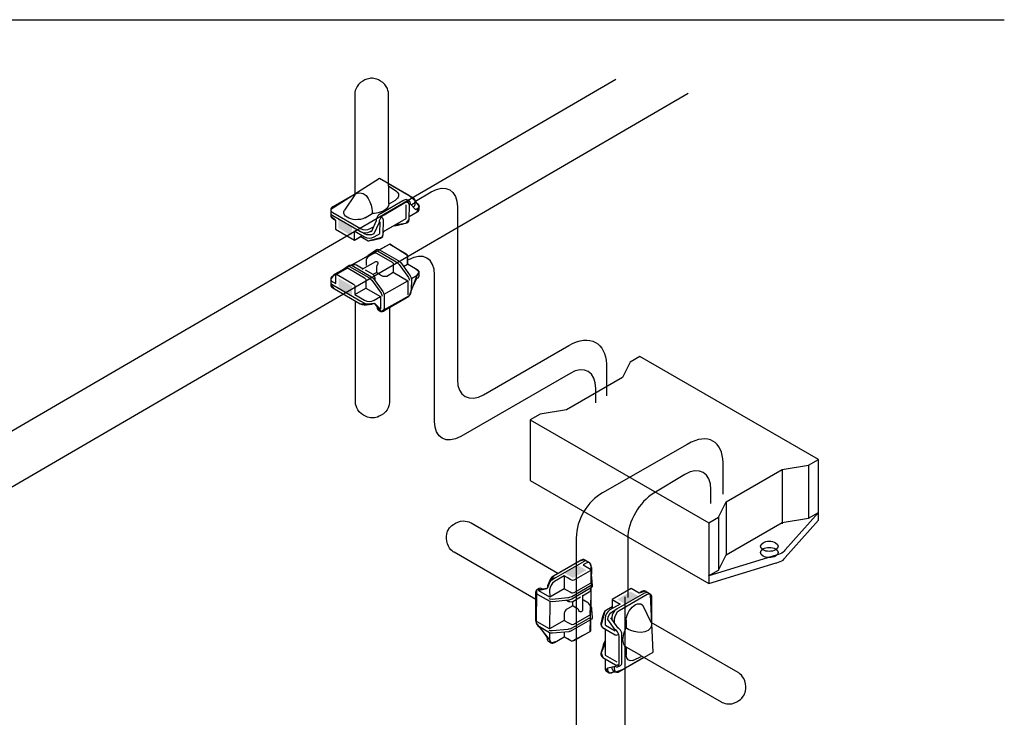
# Model space of a CAD drawing. Extents: x 10 to 269, y 5 to 197.
# Drawn here: x 187 to 269, y 134 to 192 of the extents above; entities that cross this region are included whole.
import ezdxf

# ---------------------------------------------------------------- set-up
doc = ezdxf.new("R2010")
doc.units = 0
doc.layers.add('FOREGROUND', color=160, linetype='Continuous')

# ---------------------------------------------------------------- blocks, each defined once
blk = doc.blocks.new('AI9-BLK53')
at = {"layer": 'FOREGROUND', "color": 7}
blk.add_open_spline([(0.516, -0.298), (0.801, -0.133), (0.801, 0.133), (0.516, 0.298), (0.231, 0.462), (-0.231, 0.462), (-0.515, 0.298), (-0.8, 0.133), (-0.8, -0.133), (-0.516, -0.298), (-0.231, -0.462), (0.231, -0.462), (0.516, -0.298)], degree=3, knots=[0, 0, 0, 0, 1, 1, 1, 2, 2, 2, 3, 3, 3, 4, 4, 4, 4], dxfattribs=at)
blk = doc.blocks.new('AI9-BLK52')
at = {"layer": 'FOREGROUND', "color": 7}
blk.add_blockref('AI9-BLK53', (0, 0), dxfattribs=at)
blk = doc.blocks.new('AI9-BLK51')
at = {"layer": 'FOREGROUND', "color": 7}
blk.add_open_spline([(0.516, -0.002), (0.801, 0.163), (0.801, 0.429), (0.516, 0.593), (0.231, 0.758), (-0.231, 0.758), (-0.515, 0.593), (-0.8, 0.429), (-0.8, 0.163), (-0.516, -0.002), (-0.231, -0.166), (0.231, -0.166), (0.516, -0.002)], degree=3, knots=[0, 0, 0, 0, 1, 1, 1, 2, 2, 2, 3, 3, 3, 4, 4, 4, 4], dxfattribs=at)
blk.add_blockref('AI9-BLK52', (0, -0.219), dxfattribs=at)

msp = doc.modelspace()

# ---------------------------------------------------------------- hatches: boundary and pattern name
at = {"layer": 'FOREGROUND'}
for points in [[(214.879, 174.961), (214.869, 174.191), (213.747, 174.84), (213.755, 175.609)], [(214.9, 169.219), (214.9, 170.051), (213.777, 170.699), (213.777, 169.864)], [(232.454, 146.303), (233.175, 145.887), (234.297, 146.535), (233.575, 146.953)], [(237.495, 143.721), (236.834, 144.115), (237.956, 144.763), (238.619, 144.371)]]:
    msp.add_hatch(color=7, dxfattribs=at).paths.add_polyline_path(points)

# ---------------------------------------------------------------- linework, layer by layer
at = {"layer": 'FOREGROUND', "color": 7}
for p, q in [((10.442, 192.085), (268.876, 192.085)), ((217.916, 178.281), (217.916, 176.815)), ((217.916, 176.815), (218.48, 177.147)), ((215.971, 175.699), (216.571, 176.036)), ((219.371, 175.635), (219.371, 176.753)), ((217.204, 174.415), (217.211, 175.365)), ((217.486, 174.555), (219.367, 175.64)), ((215.089, 173.844), (215.087, 174.602)), ((216.182, 172.521), (214.868, 171.762)), ((215.737, 171.433), (216.848, 172.076)), ((216.64, 171.026), (216.909, 171.177)), ((219.16, 171.669), (219.485, 171.86)), ((217.557, 169.363), (219.506, 170.482)), ((215.119, 169.339), (216.045, 169.874)), ((250.488, 154.855), (250.488, 150.362)), ((252.668, 155.21), (252.668, 150.877)), ((245.846, 152.175), (245.846, 147.796)), ((245.232, 150.917), (245.232, 146.538)), ((244.409, 150.441), (244.409, 145.419)), ((232.448, 146.053), (232.449, 144.984)), ((234.672, 143.541), (234.672, 145.059)), ((233.953, 144.471), (233.954, 143.188)), ((231.25, 143.93), (231.245, 141.682)), ((233.149, 143.893), (233.145, 143.585)), ((236.423, 144.099), (237.08, 143.722)), ((235.86, 141.981), (236.679, 141.5)), ((237.588, 142.407), (237.58, 141.719)), ((232.446, 141.389), (232.449, 141.012)), ((235.84, 141.667), (235.84, 139.495)), ((237.582, 140.164), (237.588, 139.51)), ((238.851, 139.431), (237.582, 140.164)), ((235.833, 139.494), (236.801, 138.935))]:
    msp.add_line(p, q, dxfattribs=at)
for points in [[(82.742, 137.237), (82.742, 105.513), (89.704, 101.582), (236.73, 187.154)], [(78.572, 134.779), (78.572, 103.056), (89.435, 96.784), (242.711, 186.001)], [(229.639, 158.967), (244.409, 150.441), (245.232, 150.917), (245.846, 152.175), (250.488, 154.855), (252.668, 155.21), (253.491, 155.685)], [(244.407, 146.063), (245.232, 146.538), (245.846, 147.796), (250.488, 150.476), (252.668, 150.831), (253.491, 151.306)]]:
    msp.add_lwpolyline(points, dxfattribs=at)
for points in [[(213.519, 175.502), (213.514, 174.752), (215.089, 173.844), (215.619, 174.146), (216.214, 173.789), (217.363, 174.095), (217.477, 174.304), (217.486, 174.555), (218.518, 175.148), (219.364, 175.251), (219.63, 175.557), (219.631, 175.793), (220.289, 176.173), (220.453, 176.658), (220.289, 176.879), (220.127, 177.088), (219.605, 177.526), (217.16, 178.952), (213.131, 176.371), (213.127, 175.865)], [(213.126, 170.636), (213.126, 170.133), (213.424, 169.816), (215.576, 168.574), (216.141, 168.56), (216.717, 168.622), (217.272, 167.945), (219.657, 169.271), (220.288, 170.934), (220.451, 171.181), (220.08, 171.514), (219.485, 171.86), (219.479, 172.578), (218.025, 173.506), (213.424, 171.005)], [(234.568, 147.131), (234.133, 147.383), (233.709, 147.283), (231.557, 146.04), (231.263, 145.558), (231.028, 145.028), (230.165, 144.886), (230.12, 142.157), (231.245, 140.779), (231.377, 140.515), (231.851, 140.669), (232.449, 141.012), (233.074, 140.658), (234.604, 141.453), (234.739, 146.688)], [(238.643, 144.629), (237.997, 145.009), (236.423, 144.099), (236.42, 143.488), (235.812, 143.152), (235.503, 142.003), (235.627, 141.8), (235.84, 141.667), (235.838, 140.477), (235.503, 139.693), (235.636, 139.309), (235.84, 139.19), (235.84, 138.43), (236.178, 138.046), (236.451, 138.077), (236.713, 138.114), (237.353, 138.347), (239.811, 139.751), (239.591, 144.53), (239.154, 144.787)]]:
    msp.add_lwpolyline(points, close=True, dxfattribs=at)
for points, knots in [([(218.604, 177.846), (218.604, 177.846), (217.911, 178.316), (217.911, 178.316), (217.911, 178.316), (217.911, 185.896), (217.911, 185.896), (217.911, 185.896), (217.955, 186.46), (217.433, 186.883), (216.955, 187.271), (216.52, 187.236), (216.52, 187.236), (216.52, 187.236), (216.084, 187.271), (215.606, 186.883), (215.085, 186.46), (215.113, 185.896), (215.113, 185.896), (215.113, 185.896), (215.111, 177.591), (215.111, 177.591), (215.111, 177.591), (214.27, 176.315), (214.27, 176.315)], [0, 0, 0, 0, 1, 1, 1, 2, 2, 2, 3, 3, 3, 4, 4, 4, 5, 5, 5, 6, 6, 6, 7, 7, 7, 8, 8, 8, 8]), ([(220.127, 176.841), (220.127, 176.841), (220.127, 177.088), (220.127, 177.088), (220.127, 177.171), (220.073, 177.254), (219.963, 177.318), (219.963, 177.318), (217.916, 178.5), (217.916, 178.5)], [0, 0, 0, 0, 1, 1, 1, 2, 2, 2, 3, 3, 3, 3]), ([(220.135, 177.079), (220.135, 177.079), (221.454, 177.841), (221.454, 177.841), (222.65, 178.531), (223.615, 177.972), (223.615, 176.591), (223.615, 176.591), (223.615, 162.302), (223.615, 162.302), (223.615, 160.922), (224.588, 160.362), (225.784, 161.053), (225.784, 161.053), (232.827, 165.119), (232.827, 165.119), (234.582, 166.159), (235.901, 165.283), (235.95, 163.591), (235.95, 163.591), (235.952, 160.964), (235.952, 160.964)], [0, 0, 0, 0, 1, 1, 1, 2, 2, 2, 3, 3, 3, 4, 4, 4, 5, 5, 5, 6, 6, 6, 7, 7, 7, 7]), ([(215.118, 177.645), (215.118, 177.645), (215.459, 177.879), (215.8, 177.708), (216.551, 177.333), (216.571, 176.036), (216.571, 176.036)], [0, 0, 0, 0, 1, 1, 1, 2, 2, 2, 2]), ([(215.118, 177.645), (215.118, 177.645), (213.295, 176.593), (213.295, 176.593), (213.189, 176.531), (213.134, 176.452), (213.131, 176.371), (213.131, 176.371), (213.127, 175.865), (213.127, 175.865), (213.126, 175.781), (213.18, 175.698), (213.29, 175.634), (213.29, 175.634), (213.519, 175.502), (213.519, 175.502), (213.519, 175.502), (213.514, 174.752), (213.514, 174.752), (213.514, 174.752), (215.087, 173.844), (215.087, 173.844), (215.087, 173.844), (215.728, 174.226), (215.728, 174.226)], [0, 0, 0, 0, 1, 1, 1, 2, 2, 2, 3, 3, 3, 4, 4, 4, 5, 5, 5, 6, 6, 6, 7, 7, 7, 8, 8, 8, 8]), ([(219.665, 177.033), (219.648, 177.046), (219.627, 177.055), (219.601, 177.059), (219.525, 177.073), (219.326, 176.947), (219.326, 176.947), (219.326, 176.947), (217.545, 175.918), (217.545, 175.918), (217.545, 175.918), (217.347, 175.815), (217.271, 175.714), (217.105, 175.493), (217.132, 175.305), (217.132, 175.305), (217.132, 175.305), (216.703, 174.355), (216.703, 174.355), (216.476, 174.242), (216.139, 174.239), (215.928, 174.361), (215.928, 174.361), (215.549, 174.58), (215.549, 174.58)], [0, 0, 0, 0, 1, 1, 1, 2, 2, 2, 3, 3, 3, 4, 4, 4, 5, 5, 5, 6, 6, 6, 7, 7, 7, 8, 8, 8, 8]), ([(220.173, 176.357), (220.173, 176.357), (219.74, 176.811), (219.74, 176.811), (219.74, 176.811), (219.759, 176.967), (219.665, 177.033), (219.665, 177.033), (219.527, 177.169), (219.361, 177.198), (219.285, 177.212), (219.086, 177.085), (219.086, 177.085), (219.086, 177.085), (217.305, 176.057), (217.305, 176.057), (217.305, 176.057), (217.106, 175.954), (217.031, 175.853), (216.865, 175.631), (216.891, 175.444), (216.891, 175.444), (216.891, 175.444), (216.463, 174.494), (216.463, 174.494)], [0, 0, 0, 0, 1, 1, 1, 2, 2, 2, 3, 3, 3, 4, 4, 4, 5, 5, 5, 6, 6, 6, 7, 7, 7, 8, 8, 8, 8]), ([(218.366, 175.042), (218.429, 174.996), (219.364, 175.251), (219.364, 175.251), (219.364, 175.251), (219.63, 175.315), (219.63, 175.557), (219.63, 175.557), (219.636, 176.776), (219.636, 176.776), (219.636, 176.776), (219.63, 176.932), (219.488, 176.962)], [0, 0, 0, 0, 1, 1, 1, 2, 2, 2, 3, 3, 3, 4, 4, 4, 4]), ([(219.631, 175.793), (219.631, 175.793), (220.289, 176.173), (220.289, 176.173), (220.401, 176.237), (220.455, 176.322), (220.453, 176.407), (220.453, 176.407), (220.453, 176.658), (220.453, 176.658), (220.45, 176.738), (220.396, 176.818), (220.289, 176.879), (220.289, 176.879), (220.143, 176.964), (220.143, 176.964)], [0, 0, 0, 0, 1, 1, 1, 2, 2, 2, 3, 3, 3, 4, 4, 4, 5, 5, 5, 5]), ([(219.807, 176.771), (219.807, 176.771), (219.963, 176.862), (219.963, 176.862), (220.071, 176.924), (220.126, 177.006), (220.127, 177.088)], [0, 0, 0, 0, 1, 1, 1, 2, 2, 2, 2]), ([(213.131, 176.123), (213.127, 176.038), (213.182, 175.952), (213.295, 175.887), (213.295, 175.887), (215.606, 174.552), (215.606, 174.552), (215.825, 174.426), (216.178, 174.426), (216.396, 174.552), (216.396, 174.552), (216.485, 174.603), (216.485, 174.603)], [0, 0, 0, 0, 1, 1, 1, 2, 2, 2, 3, 3, 3, 4, 4, 4, 4]), ([(213.131, 176.371), (213.128, 176.287), (213.183, 176.201), (213.295, 176.137), (213.295, 176.137), (215.606, 174.802), (215.606, 174.802), (215.825, 174.676), (216.178, 174.676), (216.396, 174.802), (216.396, 174.802), (216.659, 174.954), (216.659, 174.954)], [0, 0, 0, 0, 1, 1, 1, 2, 2, 2, 3, 3, 3, 4, 4, 4, 4]), ([(215.996, 175.712), (215.932, 175.674), (215.856, 175.641), (215.773, 175.613), (215.278, 175.448), (214.644, 175.546), (214.358, 175.832), (214.206, 175.985), (214.175, 176.16), (214.27, 176.315)], [0, 0, 0, 0, 1, 1, 1, 2, 2, 2, 3, 3, 3, 3]), ([(217.927, 176.82), (217.91, 176.549), (217.658, 176.29), (217.222, 176.145), (217.017, 176.076), (216.793, 176.041), (216.571, 176.036)], [0, 0, 0, 0, 1, 1, 1, 2, 2, 2, 2]), ([(220.455, 176.658), (220.458, 176.573), (220.401, 176.488), (220.289, 176.423), (220.289, 176.423), (220.171, 176.357), (220.171, 176.357)], [0, 0, 0, 0, 1, 1, 1, 2, 2, 2, 2]), ([(215.619, 174.146), (215.619, 174.146), (216.214, 173.789), (216.214, 173.789), (216.276, 173.742), (217.211, 173.997), (217.211, 173.997), (217.211, 173.997), (217.477, 174.061), (217.477, 174.304), (217.477, 174.304), (217.484, 175.523), (217.484, 175.523), (217.484, 175.523), (217.477, 175.679), (217.335, 175.709)], [0, 0, 0, 0, 1, 1, 1, 2, 2, 2, 3, 3, 3, 4, 4, 4, 5, 5, 5, 5]), ([(215.081, 174.6), (215.081, 174.6), (215.928, 174.111), (215.928, 174.111), (216.146, 173.985), (216.5, 173.985), (216.718, 174.111), (216.718, 174.111), (217.212, 174.396), (217.212, 174.396)], [0, 0, 0, 0, 1, 1, 1, 2, 2, 2, 3, 3, 3, 3]), ([(216.731, 172.76), (216.731, 172.76), (216.253, 172.502), (216.253, 172.502), (216.253, 172.502), (216.14, 172.397), (216.096, 172.302), (216.041, 172.185), (216.048, 172.042), (216.048, 172.042), (216.048, 172.042), (216.048, 171.736), (216.048, 171.736)], [0, 0, 0, 0, 1, 1, 1, 2, 2, 2, 3, 3, 3, 4, 4, 4, 4]), ([(216.206, 172.438), (216.206, 172.595), (216.363, 172.677), (216.363, 172.677), (216.363, 172.677), (216.928, 173.073), (216.928, 173.073), (217.019, 173.123), (217.16, 173.048), (217.16, 173.048), (217.16, 173.048), (218.714, 172.15), (218.714, 172.15), (218.825, 172.083), (218.919, 171.982), (218.919, 171.982), (218.919, 171.982), (219.703, 170.886), (219.703, 170.886), (219.779, 170.754), (219.802, 170.637), (219.802, 170.637), (219.802, 170.637), (219.796, 169.679), (219.796, 169.679)], [0, 0, 0, 0, 1, 1, 1, 2, 2, 2, 3, 3, 3, 4, 4, 4, 5, 5, 5, 6, 6, 6, 7, 7, 7, 8, 8, 8, 8]), ([(216.731, 172.76), (216.847, 172.837), (216.917, 172.767), (216.917, 172.767), (216.917, 172.767), (218.208, 172.024), (218.208, 172.024), (218.279, 171.98), (218.304, 171.881), (218.304, 171.881), (218.312, 171.814), (218.304, 171.179), (218.304, 171.179), (218.304, 171.179), (219.506, 170.482), (219.506, 170.482), (219.506, 170.482), (219.509, 169.306), (219.509, 169.306)], [0, 0, 0, 0, 1, 1, 1, 2, 2, 2, 3, 3, 3, 4, 4, 4, 5, 5, 5, 6, 6, 6, 6]), ([(216.993, 172.949), (216.993, 172.949), (218.553, 172.044), (218.553, 172.044), (218.682, 171.964), (218.791, 171.824), (218.791, 171.824), (218.791, 171.824), (219.557, 170.76), (219.557, 170.76), (219.62, 170.659), (219.639, 170.52), (219.639, 170.52)], [0, 0, 0, 0, 1, 1, 1, 2, 2, 2, 3, 3, 3, 4, 4, 4, 4]), ([(217.16, 173.048), (217.16, 173.048), (217.934, 173.492), (217.934, 173.492), (217.969, 173.509), (218.025, 173.506), (218.025, 173.506), (218.025, 173.506), (219.382, 172.722), (219.382, 172.722), (219.453, 172.678), (219.479, 172.578), (219.479, 172.578), (219.487, 172.512), (219.481, 171.857), (219.481, 171.857)], [0, 0, 0, 0, 1, 1, 1, 2, 2, 2, 3, 3, 3, 4, 4, 4, 5, 5, 5, 5]), ([(235.063, 160.381), (235.063, 160.381), (235.063, 161.552), (235.063, 161.552), (235.063, 162.933), (234.13, 163.509), (232.934, 162.819), (232.934, 162.819), (223.889, 157.597), (223.889, 157.597), (222.693, 156.906), (221.72, 157.465), (221.72, 158.846), (221.72, 158.846), (221.72, 170.963), (221.72, 170.963), (221.72, 172.343), (220.755, 172.903), (219.559, 172.212)], [0, 0, 0, 0, 1, 1, 1, 2, 2, 2, 3, 3, 3, 4, 4, 4, 5, 5, 5, 6, 6, 6, 6]), ([(216.848, 172.076), (216.848, 172.076), (216.995, 172.091), (217.034, 171.974), (217.073, 171.857), (216.924, 171.818), (216.916, 171.638), (216.909, 171.458), (216.916, 171.145), (216.916, 171.145)], [0, 0, 0, 0, 1, 1, 1, 2, 2, 2, 3, 3, 3, 3]), ([(213.977, 171.248), (213.977, 171.248), (213.289, 170.851), (213.289, 170.851), (213.186, 170.791), (213.132, 170.714), (213.126, 170.636), (213.126, 170.636), (213.126, 170.133), (213.126, 170.133), (213.114, 170.047), (213.175, 169.96), (213.289, 169.894), (213.289, 169.894), (215.576, 168.574), (215.576, 168.574), (215.757, 168.469), (216.033, 168.452), (216.246, 168.521)], [0, 0, 0, 0, 1, 1, 1, 2, 2, 2, 3, 3, 3, 4, 4, 4, 5, 5, 5, 6, 6, 6, 6]), ([(213.55, 170.244), (213.55, 170.244), (213.544, 170.939), (213.544, 170.939), (213.545, 170.965), (213.555, 170.98), (213.569, 170.989), (213.569, 170.989), (214.484, 171.512), (214.484, 171.512)], [0, 0, 0, 0, 1, 1, 1, 2, 2, 2, 3, 3, 3, 3]), ([(213.96, 171.209), (214.002, 171.324), (214.102, 171.372), (214.102, 171.372), (214.102, 171.372), (214.668, 171.767), (214.668, 171.767), (214.759, 171.818), (214.9, 171.743), (214.9, 171.743), (214.9, 171.743), (216.453, 170.845), (216.453, 170.845), (216.565, 170.778), (216.658, 170.676), (216.658, 170.676), (216.658, 170.676), (217.443, 169.58), (217.443, 169.58), (217.518, 169.449), (217.542, 169.332), (217.542, 169.332), (217.542, 169.332), (217.539, 168.204), (217.539, 168.204), (217.539, 168.204), (217.55, 168.05), (217.401, 167.987)], [0, 0, 0, 0, 1, 1, 1, 2, 2, 2, 3, 3, 3, 4, 4, 4, 5, 5, 5, 6, 6, 6, 7, 7, 7, 8, 8, 8, 9, 9, 9, 9]), ([(214.484, 171.512), (214.519, 171.533), (214.578, 171.515), (214.578, 171.515), (214.578, 171.515), (215.936, 170.731), (215.936, 170.731), (216.007, 170.687), (216.032, 170.587), (216.032, 170.587), (216.04, 170.521), (216.045, 169.874), (216.045, 169.874), (216.045, 169.874), (217.234, 169.189), (217.234, 169.189), (217.234, 169.189), (217.237, 168.138), (217.237, 168.138)], [0, 0, 0, 0, 1, 1, 1, 2, 2, 2, 3, 3, 3, 4, 4, 4, 5, 5, 5, 6, 6, 6, 6]), ([(214.682, 171.675), (214.682, 171.675), (216.292, 170.739), (216.292, 170.739), (216.421, 170.659), (216.53, 170.518), (216.53, 170.518), (216.53, 170.518), (217.296, 169.455), (217.296, 169.455), (217.359, 169.354), (217.379, 169.215), (217.379, 169.215)], [0, 0, 0, 0, 1, 1, 1, 2, 2, 2, 3, 3, 3, 4, 4, 4, 4]), ([(214.9, 171.743), (214.9, 171.743), (214.991, 171.79), (214.991, 171.79), (214.991, 171.79), (215.132, 171.874), (215.255, 171.803), (215.255, 171.803), (215.815, 171.479), (215.815, 171.479)], [0, 0, 0, 0, 1, 1, 1, 2, 2, 2, 3, 3, 3, 3]), ([(215.611, 168.805), (215.611, 168.805), (215.927, 168.622), (215.927, 168.622), (216.145, 168.496), (216.499, 168.496), (216.717, 168.622), (216.717, 168.622), (216.97, 168.3), (216.97, 168.3), (216.97, 168.3), (216.95, 168.14), (217.048, 168.075), (217.048, 168.075), (217.272, 167.945), (217.272, 167.945), (217.288, 167.936), (217.306, 167.929), (217.327, 167.925), (217.403, 167.912), (217.602, 168.038), (217.602, 168.038), (217.602, 168.038), (219.383, 169.067), (219.383, 169.067), (219.383, 169.067), (219.581, 169.17), (219.657, 169.271), (219.823, 169.492), (219.796, 169.679), (219.796, 169.679), (219.796, 169.679), (220.225, 170.63), (220.225, 170.63), (220.225, 170.63), (220.288, 170.684), (220.288, 170.684), (220.4, 170.748), (220.454, 170.833), (220.452, 170.917), (220.452, 170.917), (220.451, 171.181), (220.451, 171.181), (220.443, 171.257), (220.389, 171.332), (220.288, 171.39), (220.288, 171.39), (219.482, 171.855), (219.482, 171.855)], [0, 0, 0, 0, 1, 1, 1, 2, 2, 2, 3, 3, 3, 4, 4, 4, 5, 5, 5, 6, 6, 6, 7, 7, 7, 8, 8, 8, 9, 9, 9, 10, 10, 10, 11, 11, 11, 12, 12, 12, 13, 13, 13, 14, 14, 14, 15, 15, 15, 16, 16, 16, 16]), ([(215.974, 171.387), (215.974, 171.387), (216.606, 171.021), (216.606, 171.021), (216.769, 170.916), (216.78, 170.692), (216.78, 170.692), (216.78, 170.692), (216.78, 170.511), (216.78, 170.511)], [0, 0, 0, 0, 1, 1, 1, 2, 2, 2, 3, 3, 3, 3]), ([(216.916, 171.189), (216.916, 171.189), (217.331, 170.93), (217.331, 170.93), (217.412, 170.877), (217.432, 170.856), (217.565, 170.848), (217.698, 170.841), (217.779, 170.874), (217.779, 170.874), (217.779, 170.874), (218.304, 171.179), (218.304, 171.179)], [0, 0, 0, 0, 1, 1, 1, 2, 2, 2, 3, 3, 3, 4, 4, 4, 4]), ([(219.817, 170.661), (219.817, 170.661), (220.288, 170.934), (220.288, 170.934), (220.405, 171.002), (220.46, 171.092), (220.451, 171.181)], [0, 0, 0, 0, 1, 1, 1, 2, 2, 2, 2]), ([(213.126, 170.383), (213.115, 170.297), (213.176, 170.21), (213.289, 170.145), (213.289, 170.145), (215.611, 168.805), (215.611, 168.805)], [0, 0, 0, 0, 1, 1, 1, 2, 2, 2, 2]), ([(213.126, 170.636), (213.12, 170.549), (213.175, 170.461), (213.289, 170.395), (213.289, 170.395), (213.55, 170.244), (213.55, 170.244)], [0, 0, 0, 0, 1, 1, 1, 2, 2, 2, 2]), ([(213.569, 170.989), (213.604, 171.009), (213.663, 170.988), (213.663, 170.988), (213.663, 170.988), (215.021, 170.204), (215.021, 170.204), (215.092, 170.16), (215.117, 170.06), (215.117, 170.06), (215.125, 169.994), (215.119, 169.339), (215.119, 169.339)], [0, 0, 0, 0, 1, 1, 1, 2, 2, 2, 3, 3, 3, 4, 4, 4, 4]), ([(215.119, 169.339), (215.119, 169.339), (215.927, 168.872), (215.927, 168.872), (216.145, 168.746), (216.499, 168.746), (216.717, 168.872), (216.717, 168.872), (217.234, 169.189), (217.234, 169.189)], [0, 0, 0, 0, 1, 1, 1, 2, 2, 2, 3, 3, 3, 3]), ([(217.985, 168.273), (217.985, 168.273), (217.983, 160.468), (217.983, 160.468), (217.983, 160.468), (218.011, 159.904), (217.49, 159.481), (217.012, 159.093), (216.576, 159.128), (216.576, 159.128), (216.576, 159.128), (216.14, 159.093), (215.662, 159.481), (215.141, 159.904), (215.169, 160.468), (215.169, 160.468), (215.169, 160.468), (215.169, 168.773), (215.169, 168.773)], [0, 0, 0, 0, 1, 1, 1, 2, 2, 2, 3, 3, 3, 4, 4, 4, 5, 5, 5, 6, 6, 6, 6]), ([(216.761, 168.628), (216.761, 168.628), (217.188, 168.174), (217.188, 168.174), (217.188, 168.174), (217.168, 168.008), (217.272, 167.945)], [0, 0, 0, 0, 1, 1, 1, 2, 2, 2, 2]), ([(253.491, 150.662), (253.491, 150.662), (250.747, 147.568), (250.747, 147.568), (250.747, 147.568), (250.596, 147.372), (250.464, 147.295), (250.331, 147.219), (249.991, 147.132), (249.991, 147.132), (249.991, 147.132), (244.409, 145.419), (244.409, 145.419), (244.409, 145.419), (229.639, 153.944), (229.639, 153.944), (229.639, 153.944), (229.64, 158.967), (229.64, 158.967), (229.64, 158.967), (230.463, 159.442), (230.463, 159.442), (230.463, 159.442), (232.644, 159.797), (232.644, 159.797), (232.644, 159.797), (237.285, 162.477), (237.285, 162.477), (237.285, 162.477), (237.9, 163.735), (237.9, 163.735), (237.9, 163.735), (238.723, 164.21), (238.723, 164.21), (238.723, 164.21), (253.489, 155.685), (253.489, 155.685), (253.489, 155.685), (253.491, 150.662), (253.491, 150.662)], [0, 0, 0, 0, 1, 1, 1, 2, 2, 2, 3, 3, 3, 4, 4, 4, 5, 5, 5, 6, 6, 6, 7, 7, 7, 8, 8, 8, 9, 9, 9, 10, 10, 10, 11, 11, 11, 12, 12, 12, 13, 13, 13, 13]), ([(245.604, 152.809), (245.604, 152.809), (245.602, 155.437), (245.602, 155.437), (245.554, 157.128), (244.394, 157.983), (242.64, 156.943), (242.64, 156.943), (235.608, 152.92), (235.608, 152.92), (234.412, 152.23), (233.452, 150.78), (233.447, 149.17), (233.447, 149.17), (233.447, 146.545), (233.447, 146.545)], [0, 0, 0, 0, 1, 1, 1, 2, 2, 2, 3, 3, 3, 4, 4, 4, 5, 5, 5, 5]), ([(244.59, 152.036), (244.59, 152.036), (244.59, 153.207), (244.59, 153.207), (244.59, 154.588), (243.626, 155.151), (242.43, 154.461), (242.43, 154.461), (239.869, 152.903), (239.869, 152.903), (238.673, 152.212), (237.708, 150.533), (237.708, 149.152), (237.708, 149.152), (237.708, 144.265), (237.708, 144.265)], [0, 0, 0, 0, 1, 1, 1, 2, 2, 2, 3, 3, 3, 4, 4, 4, 5, 5, 5, 5]), ([(253.491, 151.306), (253.491, 151.306), (250.747, 148.212), (250.747, 148.212), (250.747, 148.212), (250.596, 148.015), (250.464, 147.939), (250.331, 147.863), (249.991, 147.775), (249.991, 147.775), (249.991, 147.775), (244.409, 146.063), (244.409, 146.063)], [0, 0, 0, 0, 1, 1, 1, 2, 2, 2, 3, 3, 3, 4, 4, 4, 4]), ([(230.092, 144.104), (230.092, 144.104), (223.333, 148.009), (223.333, 148.009), (223.333, 148.009), (222.831, 148.266), (222.726, 148.929), (222.629, 149.537), (222.877, 149.897), (222.877, 149.897), (222.877, 149.897), (223.064, 150.292), (223.639, 150.512), (224.266, 150.752), (224.74, 150.446), (224.74, 150.446), (224.74, 150.446), (231.933, 146.293), (231.933, 146.293)], [0, 0, 0, 0, 1, 1, 1, 2, 2, 2, 3, 3, 3, 4, 4, 4, 5, 5, 5, 6, 6, 6, 6]), ([(234.672, 146.088), (234.672, 146.088), (234.672, 146.882), (234.672, 146.882), (234.672, 147.001), (234.633, 147.087), (234.568, 147.131), (234.568, 147.131), (234.133, 147.383), (234.133, 147.383), (234.064, 147.435), (233.958, 147.426), (233.844, 147.361), (233.844, 147.361), (231.557, 146.04), (231.557, 146.04), (231.376, 145.935), (231.223, 145.706), (231.177, 145.487)], [0, 0, 0, 0, 1, 1, 1, 2, 2, 2, 3, 3, 3, 4, 4, 4, 5, 5, 5, 6, 6, 6, 6]), ([(234.349, 147.257), (234.28, 147.31), (234.175, 147.301), (234.061, 147.235), (234.061, 147.235), (231.74, 145.895), (231.74, 145.895)], [0, 0, 0, 0, 1, 1, 1, 2, 2, 2, 2]), ([(234.568, 147.131), (234.496, 147.179), (234.392, 147.176), (234.278, 147.11), (234.278, 147.11), (234.017, 146.96), (234.017, 146.96)], [0, 0, 0, 0, 1, 1, 1, 2, 2, 2, 2]), ([(234.017, 146.96), (234.017, 146.96), (234.622, 146.617), (234.622, 146.617), (234.644, 146.603), (234.652, 146.587), (234.652, 146.571), (234.652, 146.571), (234.648, 145.517), (234.648, 145.517)], [0, 0, 0, 0, 1, 1, 1, 2, 2, 2, 3, 3, 3, 3]), ([(231.74, 145.895), (231.74, 145.895), (231.423, 145.712), (231.423, 145.712), (231.205, 145.586), (231.028, 145.28), (231.028, 145.028), (231.028, 145.028), (230.623, 144.97), (230.623, 144.97), (230.623, 144.97), (230.495, 145.067), (230.39, 145.015), (230.39, 145.015), (230.165, 144.886), (230.165, 144.886), (230.149, 144.877), (230.134, 144.865), (230.12, 144.848), (230.071, 144.789), (230.081, 144.554), (230.081, 144.554), (230.081, 144.554), (230.081, 142.497), (230.081, 142.497), (230.081, 142.497), (230.071, 142.273), (230.12, 142.157), (230.229, 141.903), (230.405, 141.833), (230.405, 141.833), (230.405, 141.833), (231.013, 140.986), (231.013, 140.986), (231.013, 140.986), (231.028, 140.904), (231.028, 140.904), (231.028, 140.775), (231.074, 140.686), (231.149, 140.646), (231.149, 140.646), (231.377, 140.515), (231.377, 140.515), (231.447, 140.483), (231.539, 140.493), (231.64, 140.551), (231.64, 140.551), (232.446, 141.017), (232.446, 141.017)], [0, 0, 0, 0, 1, 1, 1, 2, 2, 2, 3, 3, 3, 4, 4, 4, 5, 5, 5, 6, 6, 6, 7, 7, 7, 8, 8, 8, 9, 9, 9, 10, 10, 10, 11, 11, 11, 12, 12, 12, 13, 13, 13, 14, 14, 14, 15, 15, 15, 16, 16, 16, 16]), ([(234.647, 146.122), (234.726, 146.028), (234.718, 145.918), (234.718, 145.918), (234.718, 145.918), (234.777, 145.23), (234.777, 145.23), (234.775, 145.126), (234.64, 145.042), (234.64, 145.042), (234.64, 145.042), (233.086, 144.145), (233.086, 144.145), (232.972, 144.082), (232.837, 144.052), (232.837, 144.052), (232.837, 144.052), (231.496, 143.92), (231.496, 143.92), (231.344, 143.921), (231.231, 143.959), (231.231, 143.959), (231.231, 143.959), (230.255, 144.525), (230.255, 144.525), (230.255, 144.525), (230.117, 144.593), (230.137, 144.753)], [0, 0, 0, 0, 1, 1, 1, 2, 2, 2, 3, 3, 3, 4, 4, 4, 5, 5, 5, 6, 6, 6, 7, 7, 7, 8, 8, 8, 9, 9, 9, 9]), ([(232.448, 146.053), (232.448, 146.053), (231.64, 145.587), (231.64, 145.587), (231.422, 145.461), (231.245, 145.155), (231.245, 144.903), (231.245, 144.903), (231.261, 144.297), (231.261, 144.297)], [0, 0, 0, 0, 1, 1, 1, 2, 2, 2, 3, 3, 3, 3]), ([(234.652, 146.571), (234.652, 146.53), (234.604, 146.49), (234.604, 146.49), (234.604, 146.49), (233.247, 145.706), (233.247, 145.706), (233.173, 145.667), (233.074, 145.694), (233.074, 145.694), (233.013, 145.721), (232.448, 146.053), (232.448, 146.053)], [0, 0, 0, 0, 1, 1, 1, 2, 2, 2, 3, 3, 3, 4, 4, 4, 4]), ([(233.447, 146.545), (233.447, 146.545), (233.447, 132.37), (233.447, 132.37), (233.461, 130.282), (234.668, 128.745), (238.342, 128.463)], [0, 0, 0, 0, 1, 1, 1, 2, 2, 2, 2]), ([(234.648, 145.517), (234.648, 145.476), (234.603, 145.434), (234.603, 145.434), (234.603, 145.434), (233.245, 144.65), (233.245, 144.65), (233.171, 144.611), (233.073, 144.639), (233.073, 144.639), (233.012, 144.665), (232.449, 144.984), (232.449, 144.984), (232.449, 144.984), (231.261, 144.297), (231.261, 144.297), (231.261, 144.297), (230.349, 144.82), (230.349, 144.82)], [0, 0, 0, 0, 1, 1, 1, 2, 2, 2, 3, 3, 3, 4, 4, 4, 5, 5, 5, 6, 6, 6, 6]), ([(234.69, 145.264), (234.69, 145.264), (233.074, 144.337), (233.074, 144.337), (232.941, 144.266), (232.764, 144.241), (232.764, 144.241), (232.764, 144.241), (231.46, 144.11), (231.46, 144.11), (231.341, 144.106), (231.211, 144.158), (231.211, 144.158)], [0, 0, 0, 0, 1, 1, 1, 2, 2, 2, 3, 3, 3, 4, 4, 4, 4]), ([(231.012, 144.986), (231.012, 144.986), (230.405, 144.844), (230.405, 144.844), (230.405, 144.844), (230.271, 144.945), (230.165, 144.886)], [0, 0, 0, 0, 1, 1, 1, 2, 2, 2, 2]), ([(233.795, 144.289), (233.795, 144.289), (233.161, 143.924), (233.161, 143.924), (232.989, 143.836), (232.79, 143.938), (232.79, 143.938), (232.79, 143.938), (232.633, 144.029), (232.633, 144.029)], [0, 0, 0, 0, 1, 1, 1, 2, 2, 2, 3, 3, 3, 3]), ([(234.64, 145.042), (234.64, 145.042), (234.635, 144.939), (234.635, 144.939), (234.635, 144.939), (234.638, 144.774), (234.515, 144.703), (234.515, 144.703), (233.954, 144.381), (233.954, 144.381)], [0, 0, 0, 0, 1, 1, 1, 2, 2, 2, 3, 3, 3, 3]), ([(239.376, 144.654), (239.304, 144.7), (239.202, 144.696), (239.089, 144.631), (239.089, 144.631), (236.777, 143.296), (236.777, 143.296), (236.559, 143.17), (236.382, 142.864), (236.382, 142.612), (236.382, 142.612), (236.382, 142.51), (236.382, 142.51)], [0, 0, 0, 0, 1, 1, 1, 2, 2, 2, 3, 3, 3, 4, 4, 4, 4]), ([(239.7, 142.173), (239.7, 142.173), (239.7, 144.278), (239.7, 144.278), (239.7, 144.4), (239.659, 144.487), (239.591, 144.53), (239.591, 144.53), (239.154, 144.787), (239.154, 144.787), (239.082, 144.83), (238.983, 144.825), (238.872, 144.761), (238.872, 144.761), (238.643, 144.629), (238.643, 144.629), (238.643, 144.629), (237.997, 145.009), (237.997, 145.009), (237.997, 145.009), (236.424, 144.101), (236.424, 144.101), (236.424, 144.101), (236.434, 143.354), (236.434, 143.354)], [0, 0, 0, 0, 1, 1, 1, 2, 2, 2, 3, 3, 3, 4, 4, 4, 5, 5, 5, 6, 6, 6, 7, 7, 7, 8, 8, 8, 8]), ([(239.591, 144.53), (239.519, 144.575), (239.418, 144.571), (239.306, 144.506), (239.306, 144.506), (236.994, 143.171), (236.994, 143.171), (236.776, 143.045), (236.599, 142.739), (236.599, 142.487), (236.599, 142.487), (236.599, 142.184), (236.599, 142.184)], [0, 0, 0, 0, 1, 1, 1, 2, 2, 2, 3, 3, 3, 4, 4, 4, 4]), ([(237.467, 144.314), (237.467, 144.314), (237.466, 132.494), (237.466, 132.494), (237.512, 131.036), (237.649, 129.462), (239.506, 128.932)], [0, 0, 0, 0, 1, 1, 1, 2, 2, 2, 2]), ([(234.589, 143.562), (234.724, 143.484), (234.718, 143.307), (234.718, 143.307), (234.718, 143.307), (234.777, 142.62), (234.777, 142.62), (234.775, 142.516), (234.64, 142.431), (234.64, 142.431), (234.64, 142.431), (233.086, 141.535), (233.086, 141.535), (232.972, 141.472), (232.837, 141.441), (232.837, 141.441), (232.837, 141.441), (231.496, 141.31), (231.496, 141.31), (231.344, 141.31), (231.231, 141.349), (231.231, 141.349), (231.231, 141.349), (230.405, 141.833), (230.405, 141.833)], [0, 0, 0, 0, 1, 1, 1, 2, 2, 2, 3, 3, 3, 4, 4, 4, 5, 5, 5, 6, 6, 6, 7, 7, 7, 8, 8, 8, 8]), ([(233.152, 143.572), (233.152, 143.572), (232.72, 143.342), (232.72, 143.342), (232.634, 143.298), (232.606, 143.291), (232.532, 143.18), (232.459, 143.069), (232.448, 142.982), (232.448, 142.982), (232.448, 142.982), (232.449, 142.375), (232.449, 142.375)], [0, 0, 0, 0, 1, 1, 1, 2, 2, 2, 3, 3, 3, 4, 4, 4, 4]), ([(233.954, 143.188), (233.954, 143.188), (233.894, 143.053), (233.773, 143.078), (233.652, 143.103), (233.692, 143.251), (233.541, 143.347), (233.389, 143.444), (233.114, 143.594), (233.114, 143.594)], [0, 0, 0, 0, 1, 1, 1, 2, 2, 2, 3, 3, 3, 3]), ([(234.605, 142.947), (234.605, 142.947), (234.621, 143.49), (234.621, 143.49), (234.621, 143.49), (234.587, 143.64), (234.527, 143.726), (234.452, 143.832), (234.325, 143.897), (234.325, 143.897), (234.325, 143.897), (234.059, 144.05), (234.059, 144.05)], [0, 0, 0, 0, 1, 1, 1, 2, 2, 2, 3, 3, 3, 4, 4, 4, 4]), ([(236.42, 143.488), (236.42, 143.488), (235.812, 143.152), (235.812, 143.152), (235.742, 143.121), (235.495, 142.184), (235.495, 142.184), (235.495, 142.184), (235.417, 141.922), (235.627, 141.8), (235.627, 141.8), (236.679, 141.185), (236.679, 141.185), (236.679, 141.185), (236.818, 141.113), (236.915, 141.22)], [0, 0, 0, 0, 1, 1, 1, 2, 2, 2, 3, 3, 3, 4, 4, 4, 5, 5, 5, 5]), ([(237.081, 143.727), (237.081, 143.727), (236.235, 143.238), (236.235, 143.238), (236.016, 143.112), (235.84, 142.806), (235.84, 142.554), (235.84, 142.554), (235.84, 141.984), (235.84, 141.984)], [0, 0, 0, 0, 1, 1, 1, 2, 2, 2, 3, 3, 3, 3]), ([(237.587, 142.379), (237.586, 142.453), (237.595, 142.535), (237.613, 142.621), (237.718, 143.133), (238.119, 143.632), (238.51, 143.737), (238.718, 143.793), (238.886, 143.732), (238.973, 143.572)], [0, 0, 0, 0, 1, 1, 1, 2, 2, 2, 3, 3, 3, 3]), ([(238.131, 139.053), (238.131, 139.053), (238.885, 139.418), (238.885, 139.418), (238.885, 139.418), (245.449, 135.628), (245.449, 135.628), (245.449, 135.628), (245.916, 135.308), (246.543, 135.548), (247.118, 135.768), (247.305, 136.163), (247.305, 136.163), (247.305, 136.163), (247.554, 136.523), (247.457, 137.131), (247.351, 137.794), (246.849, 138.052), (246.849, 138.052), (246.849, 138.052), (239.657, 142.206), (239.657, 142.206), (239.657, 142.206), (238.973, 143.572), (238.973, 143.572)], [0, 0, 0, 0, 1, 1, 1, 2, 2, 2, 3, 3, 3, 4, 4, 4, 5, 5, 5, 6, 6, 6, 7, 7, 7, 8, 8, 8, 8]), ([(234.605, 142.947), (234.614, 142.808), (234.518, 142.782), (234.518, 142.782), (234.518, 142.782), (233.23, 142.036), (233.23, 142.036), (233.156, 141.997), (233.057, 142.024), (233.057, 142.024), (232.996, 142.051), (232.449, 142.375), (232.449, 142.375), (232.449, 142.375), (231.245, 141.682), (231.245, 141.682), (231.245, 141.682), (230.225, 142.268), (230.225, 142.268)], [0, 0, 0, 0, 1, 1, 1, 2, 2, 2, 3, 3, 3, 4, 4, 4, 5, 5, 5, 6, 6, 6, 6]), ([(234.638, 142.625), (234.638, 142.625), (233.074, 141.727), (233.074, 141.727), (232.941, 141.655), (232.764, 141.631), (232.764, 141.631), (232.764, 141.631), (231.46, 141.5), (231.46, 141.5), (231.341, 141.496), (231.211, 141.548), (231.211, 141.548)], [0, 0, 0, 0, 1, 1, 1, 2, 2, 2, 3, 3, 3, 4, 4, 4, 4]), ([(236.896, 138.54), (236.916, 138.549), (236.934, 138.563), (236.952, 138.583), (237.001, 138.642), (236.991, 138.877), (236.991, 138.877), (236.991, 138.877), (236.991, 140.934), (236.991, 140.934), (236.991, 140.934), (237.001, 141.158), (236.951, 141.274), (236.843, 141.528), (236.667, 141.599), (236.667, 141.599), (236.667, 141.599), (236.059, 142.445), (236.059, 142.445), (236.074, 142.698), (236.24, 142.991), (236.451, 143.113), (236.451, 143.113), (236.831, 143.332), (236.831, 143.332)], [0, 0, 0, 0, 1, 1, 1, 2, 2, 2, 3, 3, 3, 4, 4, 4, 5, 5, 5, 6, 6, 6, 7, 7, 7, 8, 8, 8, 8]), ([(234.64, 142.431), (234.64, 142.431), (234.638, 141.539), (234.638, 141.539), (234.635, 141.5), (234.604, 141.453), (234.604, 141.453), (234.604, 141.453), (233.247, 140.67), (233.247, 140.67), (233.173, 140.63), (233.074, 140.658), (233.074, 140.658), (233.013, 140.684), (232.448, 141.017), (232.448, 141.017)], [0, 0, 0, 0, 1, 1, 1, 2, 2, 2, 3, 3, 3, 4, 4, 4, 5, 5, 5, 5]), ([(236.057, 138.44), (236.057, 138.44), (236.667, 138.587), (236.667, 138.587), (236.667, 138.587), (236.792, 138.493), (236.896, 138.54), (236.896, 138.54), (237.083, 138.593), (237.192, 138.722), (237.241, 138.781), (237.232, 139.016), (237.232, 139.016), (237.232, 139.016), (237.231, 141.073), (237.231, 141.073), (237.231, 141.073), (237.241, 141.296), (237.192, 141.413), (237.083, 141.667), (236.907, 141.737), (236.907, 141.737), (236.907, 141.737), (236.299, 142.584), (236.299, 142.584)], [0, 0, 0, 0, 1, 1, 1, 2, 2, 2, 3, 3, 3, 4, 4, 4, 5, 5, 5, 6, 6, 6, 7, 7, 7, 8, 8, 8, 8]), ([(239.7, 142.173), (239.7, 142.173), (239.732, 141.761), (239.414, 141.55), (238.713, 141.088), (237.58, 141.719), (237.58, 141.719)], [0, 0, 0, 0, 1, 1, 1, 2, 2, 2, 2]), ([(231.244, 141.324), (231.244, 141.324), (231.245, 140.779), (231.245, 140.779), (231.245, 140.644), (231.296, 140.551), (231.377, 140.515)], [0, 0, 0, 0, 1, 1, 1, 2, 2, 2, 2]), ([(237.581, 140.153), (237.355, 140.303), (237.256, 140.65), (237.348, 141.1), (237.392, 141.313), (237.473, 141.524), (237.58, 141.719)], [0, 0, 0, 0, 1, 1, 1, 2, 2, 2, 2]), ([(235.821, 140.661), (235.75, 140.63), (235.503, 139.693), (235.503, 139.693), (235.503, 139.693), (235.426, 139.431), (235.636, 139.309), (235.636, 139.309), (236.688, 138.694), (236.688, 138.694), (236.688, 138.694), (236.827, 138.622), (236.924, 138.73)], [0, 0, 0, 0, 1, 1, 1, 2, 2, 2, 3, 3, 3, 4, 4, 4, 4]), ([(235.84, 139.19), (235.84, 139.19), (235.84, 138.43), (235.84, 138.43), (235.84, 138.301), (235.886, 138.212), (235.96, 138.172), (235.96, 138.172), (236.178, 138.046), (236.178, 138.046), (236.249, 138.008), (236.345, 138.016), (236.451, 138.077), (236.451, 138.077), (236.597, 138.161), (236.597, 138.161)], [0, 0, 0, 0, 1, 1, 1, 2, 2, 2, 3, 3, 3, 4, 4, 4, 5, 5, 5, 5]), ([(236.499, 138.237), (236.499, 138.237), (236.713, 138.114), (236.713, 138.114), (236.785, 138.071), (236.884, 138.077), (236.994, 138.14), (236.994, 138.14), (239.041, 139.322), (239.041, 139.322)], [0, 0, 0, 0, 1, 1, 1, 2, 2, 2, 3, 3, 3, 3]), ([(236.599, 138.549), (236.599, 138.549), (236.599, 138.368), (236.599, 138.368), (236.599, 138.243), (236.643, 138.155), (236.713, 138.114)], [0, 0, 0, 0, 1, 1, 1, 2, 2, 2, 2]), ([(236.177, 138.044), (236.102, 138.084), (236.056, 138.176), (236.056, 138.305), (236.056, 138.305), (236.058, 138.441), (236.058, 138.441)], [0, 0, 0, 0, 1, 1, 1, 2, 2, 2, 2])]:
    msp.add_open_spline(points, degree=3, knots=knots, dxfattribs=at)
for points in [[(218.606, 177.846), (218.836, 177.616), (218.77, 177.335), (218.478, 177.147)], [(219.963, 176.611), (220.073, 176.675), (220.127, 176.758), (220.127, 176.841)], [(238.13, 139.051), (237.816, 138.967), (237.605, 139.165), (237.589, 139.511)], [(236.382, 138.493), (236.382, 138.367), (236.427, 138.278), (236.499, 138.237)]]:
    msp.add_open_spline(points, degree=3, dxfattribs=at)

# ---------------------------------------------------------------- block references
msp.add_blockref('AI9-BLK51', (249.421, 148.211), dxfattribs=at)

doc.saveas('drawing.dxf')
